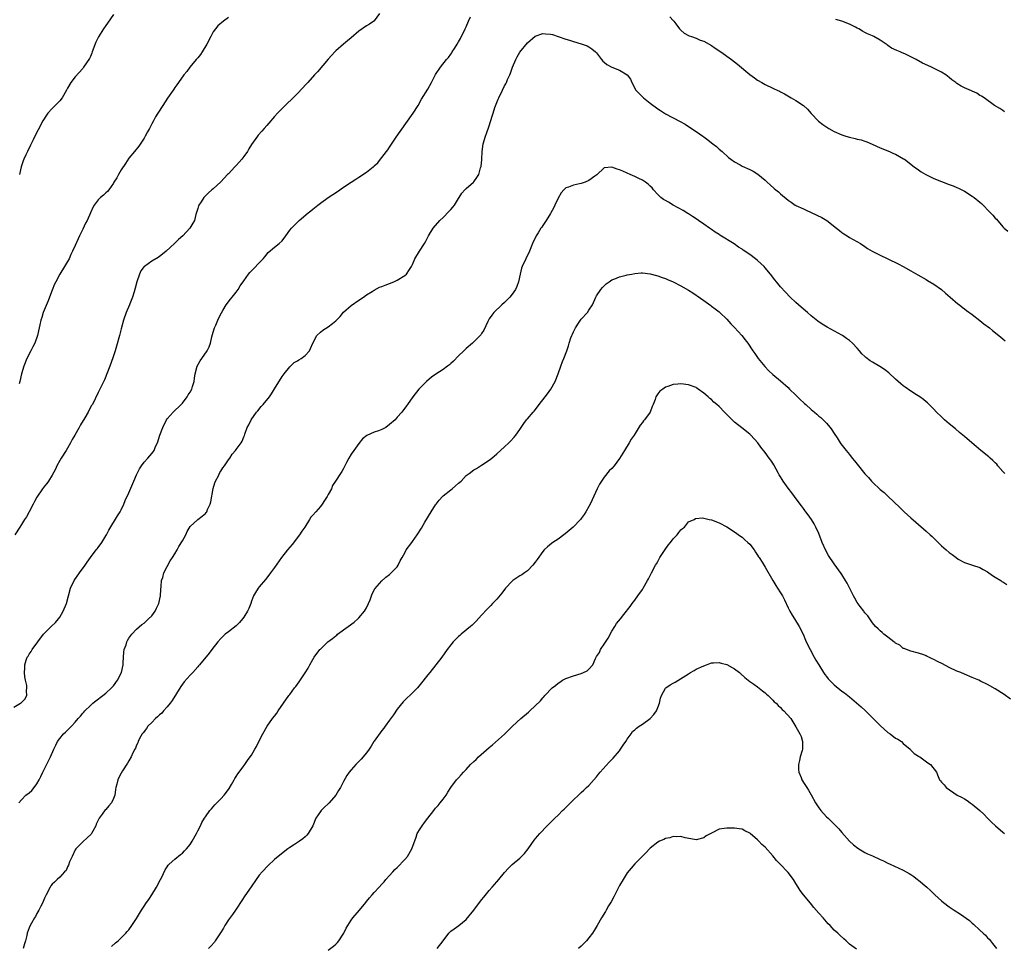
# Model space of a CAD drawing. Units: inches. Extents: x 2622000 to 2625000, y 1509000 to 1512000.
# Drawn here: x 2624193 to 2624449, y 1510054 to 1510295 of the extents above; entities that cross this region are included whole.
import ezdxf

# ---------------------------------------------------------------- set-up
doc = ezdxf.new("R2010")
doc.units = ezdxf.units.IN
doc.header["$MEASUREMENT"] = 0
doc.layers.add('LD26221509_10ft', color=53, linetype='Continuous')

msp = doc.modelspace()

# ---------------------------------------------------------------- linework, layer by layer
at = {"layer": 'LD26221509_10ft'}
for points, elevation in [([(2624191, 1510115.94), (2624192.79, 1510117), (2624192.9, 1510117.1), (2624193, 1510117.24), (2624193.92, 1510118.08), (2624194.41, 1510119), (2624194.28, 1510120.28), (2624194.4, 1510121), (2624194.4, 1510121.6), (2624194.08, 1510123), (2624193.86, 1510123.86), (2624193.81, 1510125), (2624193.88, 1510126.12), (2624193.85, 1510127), (2624194.22, 1510128.22), (2624194.49, 1510129), (2624194.71, 1510129.29), (2624195, 1510129.81), (2624195.51, 1510130.49), (2624195.76, 1510131), (2624197.23, 1510133), (2624198.79, 1510135), (2624199, 1510135.26), (2624200.72, 1510137), (2624201.9, 1510138.1), (2624202.65, 1510139), (2624203, 1510139.48), (2624203.91, 1510141), (2624204.72, 1510143), (2624205.83, 1510147), (2624206.77, 1510149), (2624208.18, 1510151), (2624209.63, 1510153), (2624210.17, 1510153.83), (2624211.02, 1510155), (2624212.53, 1510157), (2624212.71, 1510157.29), (2624213, 1510157.63), (2624213.94, 1510159), (2624215, 1510160.67), (2624215.19, 1510161), (2624215.81, 1510162.19), (2624218.05, 1510165.95), (2624218.74, 1510167), (2624219, 1510167.5), (2624219.73, 1510169), (2624220.08, 1510169.92), (2624221, 1510171.9), (2624222.3, 1510175), (2624223, 1510176.6), (2624223.18, 1510177), (2624223.78, 1510178.22), (2624224.31, 1510179), (2624225, 1510179.91), (2624226, 1510181), (2624227, 1510182.2), (2624227.35, 1510182.65), (2624227.58, 1510183), (2624228, 1510184), (2624228.45, 1510185), (2624229.09, 1510187), (2624229.85, 1510189), (2624230.86, 1510191), (2624231, 1510191.21), (2624232.57, 1510193), (2624234.68, 1510195), (2624235, 1510195.34), (2624236.21, 1510197), (2624236.5, 1510197.5), (2624237, 1510198.21), (2624237.43, 1510199), (2624237.65, 1510199.65), (2624238.07, 1510201), (2624238.16, 1510201.84), (2624238.35, 1510203), (2624238.85, 1510205), (2624239.61, 1510206.39), (2624240.06, 1510207), (2624241.48, 1510209), (2624241.97, 1510210.03), (2624242.28, 1510211), (2624242.64, 1510212.64), (2624242.79, 1510213.21), (2624243.25, 1510214.75), (2624243.34, 1510215), (2624243.66, 1510215.66), (2624244.25, 1510217), (2624244.45, 1510217.55), (2624245.14, 1510218.86), (2624245.55, 1510219.55), (2624246.37, 1510221), (2624247.52, 1510222.48), (2624247.96, 1510223), (2624249, 1510224.31), (2624249.51, 1510225), (2624250.09, 1510225.91), (2624251, 1510227.23), (2624252.26, 1510229), (2624252.59, 1510229.41), (2624256.03, 1510233), (2624256.45, 1510233.55), (2624257.37, 1510234.63), (2624259, 1510236.04), (2624260.23, 1510237), (2624261, 1510237.72), (2624261.97, 1510239), (2624263, 1510240.44), (2624263.43, 1510241), (2624264.18, 1510241.82), (2624265.47, 1510243), (2624267.79, 1510245), (2624268.49, 1510245.51), (2624269, 1510245.95), (2624270.32, 1510247), (2624271, 1510247.52), (2624273, 1510248.96), (2624274.23, 1510249.77), (2624275.41, 1510250.59), (2624277, 1510251.66), (2624279, 1510252.97), (2624280.24, 1510253.76), (2624281, 1510254.28), (2624283, 1510255.6), (2624284.7, 1510257), (2624284.89, 1510257.11), (2624285, 1510257.23), (2624285.98, 1510258.02), (2624286.62, 1510259), (2624287, 1510259.44), (2624288.21, 1510261), (2624288.58, 1510261.42), (2624289, 1510262.11), (2624289.37, 1510262.63), (2624290.73, 1510264.73), (2624291.75, 1510266.25), (2624295.15, 1510271), (2624296.44, 1510273), (2624297.37, 1510274.63), (2624299, 1510277.26), (2624299.96, 1510279), (2624301, 1510281.06), (2624302.27, 1510283), (2624303.87, 1510285), (2624304.42, 1510285.58), (2624305, 1510286.43), (2624305.25, 1510286.75), (2624305.37, 1510287), (2624305.93, 1510287.93), (2624306.61, 1510289), (2624307, 1510289.65), (2624307.48, 1510290.52), (2624308.73, 1510293), (2624308.81, 1510293.19), (2624309, 1510293.56), (2624309.58, 1510295), (2624310.16, 1510296.16)], 9440), ([(2624286.39, 1510297), (2624285, 1510295.13), (2624284.88, 1510295), (2624283.77, 1510294.23), (2624283, 1510293.79), (2624281, 1510292.42), (2624279, 1510290.68), (2624278.09, 1510289.91), (2624276.98, 1510289.02), (2624275, 1510287.31), (2624274.7, 1510287), (2624273, 1510285.11), (2624270.2, 1510281.8), (2624269.47, 1510281), (2624267.68, 1510279), (2624267.37, 1510278.63), (2624265, 1510276.13), (2624263.42, 1510274.58), (2624262.36, 1510273.64), (2624261, 1510272.26), (2624259.78, 1510271), (2624259, 1510270.13), (2624258.45, 1510269.55), (2624258.01, 1510269), (2624257, 1510267.81), (2624256.29, 1510267), (2624255.67, 1510266.33), (2624254.74, 1510265.26), (2624254.53, 1510265), (2624253, 1510262.86), (2624252.31, 1510261.69), (2624251.93, 1510261), (2624251, 1510259.7), (2624250.47, 1510259), (2624249.8, 1510258.2), (2624249, 1510257.34), (2624248.65, 1510257), (2624247, 1510255.2), (2624246.78, 1510255), (2624245, 1510253.08), (2624243, 1510251.3), (2624242.7, 1510251), (2624241.76, 1510250.24), (2624241, 1510249.45), (2624240.6, 1510249), (2624239.87, 1510247.87), (2624239.28, 1510247), (2624239.2, 1510246.8), (2624239, 1510246.09), (2624238.52, 1510244.52), (2624238.1, 1510243), (2624237.72, 1510242.28), (2624236.96, 1510241), (2624235.06, 1510239), (2624233.99, 1510238.01), (2624232.96, 1510237), (2624230.76, 1510235), (2624229.8, 1510234.2), (2624229, 1510233.61), (2624228.64, 1510233.36), (2624227, 1510232.34), (2624225.08, 1510231), (2624225.04, 1510230.96), (2624224.18, 1510229.82), (2624223.79, 1510229), (2624223.07, 1510227), (2624222.66, 1510225.34), (2624222.37, 1510224.37), (2624222, 1510223), (2624221.28, 1510221.28), (2624221.18, 1510221), (2624220.31, 1510219), (2624219.62, 1510217), (2624219, 1510214.76), (2624218.56, 1510213), (2624217.79, 1510210.21), (2624217.42, 1510209), (2624217, 1510207.71), (2624216.3, 1510205.7), (2624215.42, 1510203.42), (2624215.21, 1510202.79), (2624215, 1510202.31), (2624214.63, 1510201.37), (2624213.87, 1510199.87), (2624213.47, 1510199), (2624213, 1510198.07), (2624211.5, 1510195), (2624211.31, 1510194.69), (2624210.57, 1510193.43), (2624210.36, 1510193), (2624209.5, 1510191.5), (2624208.37, 1510189.63), (2624208.05, 1510189), (2624206.92, 1510187), (2624206.19, 1510185.81), (2624205.8, 1510185), (2624205, 1510183.62), (2624204.63, 1510183), (2624203.36, 1510181), (2624203, 1510180.36), (2624202.26, 1510179), (2624201.88, 1510178.12), (2624201, 1510176.57), (2624200.02, 1510175), (2624199.61, 1510174.39), (2624199, 1510173.69), (2624198.5, 1510173), (2624197, 1510170.8), (2624196.38, 1510169.62), (2624196.03, 1510169), (2624194.97, 1510167), (2624194.31, 1510165.69), (2624193.8, 1510165), (2624193, 1510163.63), (2624192.55, 1510163), (2624191.3, 1510161)], 9450), ([(2624247, 1510295.96), (2624245.72, 1510295), (2624244.2, 1510293.8), (2624243.59, 1510293), (2624243, 1510292.25), (2624242.37, 1510291), (2624241.32, 1510289), (2624240.1, 1510287), (2624239.7, 1510286.3), (2624239, 1510285.49), (2624238.55, 1510285), (2624236.9, 1510283), (2624236.12, 1510281.88), (2624235.35, 1510281), (2624233.93, 1510279), (2624233.56, 1510278.44), (2624233, 1510277.69), (2624232.74, 1510277.27), (2624232.54, 1510277), (2624231.1, 1510274.9), (2624229.85, 1510273), (2624228.6, 1510271), (2624227.97, 1510270.03), (2624227.44, 1510269), (2624227, 1510268.21), (2624226.36, 1510267), (2624225.87, 1510266.13), (2624225.29, 1510265), (2624225, 1510264.49), (2624223.62, 1510262.38), (2624222.51, 1510261), (2624221, 1510259.24), (2624220.12, 1510257.88), (2624219, 1510256.22), (2624218.29, 1510255), (2624217.88, 1510254.12), (2624217.13, 1510253), (2624217, 1510252.75), (2624215.78, 1510251), (2624215.44, 1510250.56), (2624215, 1510250.22), (2624214.4, 1510249.6), (2624213.59, 1510249), (2624213, 1510248.43), (2624211.98, 1510247), (2624211.6, 1510246.4), (2624211.04, 1510245), (2624210.13, 1510243), (2624209.74, 1510242.26), (2624209, 1510240.7), (2624208.1, 1510239), (2624207.75, 1510238.25), (2624207, 1510236.46), (2624206.35, 1510235), (2624205.89, 1510234.11), (2624205.41, 1510233), (2624205, 1510232.26), (2624204.25, 1510231), (2624203.02, 1510229), (2624201.95, 1510227), (2624201.65, 1510226.35), (2624201, 1510224.81), (2624200.33, 1510223), (2624199.95, 1510222.05), (2624198.65, 1510219), (2624198.28, 1510217.72), (2624198.04, 1510217), (2624197.79, 1510215.79), (2624197.65, 1510215), (2624197.22, 1510213), (2624196.51, 1510211), (2624196.01, 1510209.99), (2624195.46, 1510209), (2624194.4, 1510207), (2624193.59, 1510205), (2624193.02, 1510202.98), (2624192.58, 1510201), (2624192.4, 1510200.4)], 9460), ([(2624217, 1510296.79), (2624215.47, 1510294.53), (2624215, 1510293.92), (2624214.38, 1510293), (2624213.1, 1510290.9), (2624212.44, 1510289.56), (2624211.47, 1510287), (2624211.35, 1510286.65), (2624211, 1510285.82), (2624210.72, 1510285.28), (2624209.21, 1510283), (2624209, 1510282.71), (2624207, 1510280.53), (2624205.86, 1510279), (2624205, 1510277.52), (2624204.74, 1510277), (2624203.6, 1510275), (2624203, 1510274.25), (2624201.82, 1510273), (2624201, 1510272.19), (2624199.91, 1510271), (2624199.51, 1510270.49), (2624198.61, 1510269), (2624197.36, 1510266.64), (2624196.65, 1510265.35), (2624196.05, 1510264.05), (2624195.54, 1510263), (2624195.38, 1510262.62), (2624194.56, 1510261), (2624194.13, 1510260.13), (2624193.61, 1510259), (2624193.46, 1510258.54), (2624192.93, 1510257), (2624192.47, 1510255)], 9470), ([(2624362.14, 1510296.14), (2624363, 1510295.18), (2624363.07, 1510295.07), (2624363.15, 1510295), (2624363.68, 1510294.32), (2624364.66, 1510293), (2624365, 1510292.65), (2624365.87, 1510291.87), (2624367, 1510291.31), (2624367.18, 1510291.18), (2624367.78, 1510291), (2624369, 1510290.59), (2624370.07, 1510290.07), (2624371, 1510289.76), (2624373, 1510288.66), (2624373.98, 1510287.98), (2624375.47, 1510287), (2624378.22, 1510285), (2624379.79, 1510283.79), (2624383, 1510281.12), (2624384.21, 1510280.21), (2624385, 1510279.66), (2624386.11, 1510279), (2624387, 1510278.5), (2624389, 1510277.52), (2624389.37, 1510277.37), (2624390.09, 1510277), (2624390.72, 1510276.72), (2624391, 1510276.55), (2624392.02, 1510276.02), (2624393.78, 1510275), (2624395, 1510274.35), (2624396.98, 1510272.98), (2624398.04, 1510272.04), (2624399, 1510270.9), (2624400.94, 1510268.94), (2624402.07, 1510268.07), (2624403.61, 1510267), (2624405, 1510266.23), (2624407, 1510265.33), (2624408.01, 1510265), (2624409, 1510264.71), (2624410.43, 1510264.43), (2624411, 1510264.24), (2624412.02, 1510264.02), (2624413, 1510263.66), (2624413.5, 1510263.5), (2624414.91, 1510262.91), (2624417, 1510262), (2624419.41, 1510261), (2624420.49, 1510260.49), (2624421, 1510260.28), (2624423.12, 1510259.12), (2624423.31, 1510259), (2624425.9, 1510257), (2624427, 1510256.18), (2624427.71, 1510255.71), (2624428.87, 1510255), (2624431, 1510253.99), (2624433, 1510253.14), (2624435, 1510252.42), (2624436.01, 1510252.01), (2624437, 1510251.65), (2624437.42, 1510251.42), (2624438.28, 1510251), (2624439, 1510250.62), (2624441, 1510249.34), (2624441.47, 1510249), (2624443, 1510247.75), (2624443.4, 1510247.4), (2624445.81, 1510245), (2624446.37, 1510244.37), (2624447, 1510243.63), (2624447.31, 1510243.31), (2624449, 1510241.33), (2624449.35, 1510241), (2624450.25, 1510240.25)], 9440), ([(2624449.39, 1510271.39), (2624449, 1510271.69), (2624448.2, 1510272.2), (2624446.85, 1510273), (2624444.12, 1510275), (2624443.43, 1510275.43), (2624443, 1510275.66), (2624442.19, 1510276.19), (2624441, 1510276.71), (2624440.81, 1510276.81), (2624439, 1510277.6), (2624438.08, 1510278.08), (2624437, 1510278.79), (2624436.73, 1510279), (2624435.71, 1510279.71), (2624435, 1510280.3), (2624434.08, 1510281), (2624433, 1510281.67), (2624430.37, 1510283), (2624429.43, 1510283.43), (2624428.07, 1510284.07), (2624427, 1510284.69), (2624426.78, 1510284.78), (2624426.41, 1510285), (2624425, 1510285.75), (2624423.63, 1510286.37), (2624423, 1510286.64), (2624422.73, 1510286.73), (2624422.17, 1510287), (2624421.33, 1510287.33), (2624419.98, 1510287.98), (2624419, 1510288.7), (2624418.81, 1510288.81), (2624418.57, 1510289), (2624417, 1510290.04), (2624415.32, 1510291), (2624415, 1510291.16), (2624413.69, 1510291.69), (2624413, 1510292.1), (2624412.38, 1510292.38), (2624411.39, 1510293), (2624411, 1510293.22), (2624410.52, 1510293.48), (2624409, 1510294.24), (2624407, 1510294.98), (2624405.43, 1510295.43)], 9450), ([(2624192.32, 1510091), (2624193, 1510091.78), (2624194.18, 1510093), (2624195, 1510093.61), (2624195.73, 1510094.27), (2624196.31, 1510095), (2624197, 1510095.94), (2624197.61, 1510097), (2624198.08, 1510097.92), (2624198.59, 1510099), (2624200.06, 1510101.94), (2624200.55, 1510103), (2624201.42, 1510105), (2624201.97, 1510106.03), (2624202.44, 1510107), (2624203, 1510107.79), (2624203.98, 1510109), (2624204.52, 1510109.48), (2624205, 1510109.99), (2624206.01, 1510111), (2624207, 1510112.08), (2624207.81, 1510113), (2624208.38, 1510113.62), (2624209, 1510114.41), (2624209.3, 1510114.7), (2624209.55, 1510115), (2624211, 1510116.42), (2624211.65, 1510117), (2624212.39, 1510117.61), (2624214.23, 1510119), (2624215, 1510119.63), (2624216.51, 1510121), (2624217, 1510121.59), (2624218.01, 1510123), (2624219.06, 1510125), (2624219.51, 1510127), (2624219.54, 1510127.54), (2624219.58, 1510129), (2624219.69, 1510130.31), (2624219.82, 1510131), (2624220.29, 1510132.29), (2624220.49, 1510133), (2624220.63, 1510133.37), (2624221, 1510134.02), (2624221.75, 1510135), (2624223, 1510136.34), (2624224.44, 1510137.56), (2624225, 1510137.9), (2624225.55, 1510138.45), (2624226.18, 1510139), (2624227, 1510139.8), (2624227.84, 1510141), (2624228.21, 1510141.79), (2624228.81, 1510143), (2624229.25, 1510145), (2624229.32, 1510146.68), (2624229.45, 1510147.45), (2624229.55, 1510149), (2624229.84, 1510149.84), (2624230.14, 1510151), (2624231, 1510152.73), (2624231.83, 1510154.17), (2624232.44, 1510155), (2624233, 1510156), (2624233.59, 1510157), (2624234.08, 1510157.92), (2624235, 1510159.4), (2624235.88, 1510161), (2624236.21, 1510161.79), (2624237, 1510163.14), (2624239.03, 1510165), (2624240.13, 1510165.87), (2624241, 1510166.49), (2624241.21, 1510166.79), (2624241.33, 1510167), (2624241.54, 1510167.54), (2624242.22, 1510169), (2624242.4, 1510169.6), (2624242.99, 1510173.01), (2624243.45, 1510174.55), (2624243.65, 1510175), (2624244.38, 1510176.38), (2624244.78, 1510177.22), (2624245, 1510177.56), (2624245.52, 1510178.48), (2624245.93, 1510179), (2624247, 1510180.57), (2624247.35, 1510181), (2624247.99, 1510182.01), (2624248.85, 1510183), (2624249, 1510183.25), (2624250.32, 1510185), (2624250.58, 1510185.42), (2624251, 1510186.52), (2624251.15, 1510186.85), (2624251.25, 1510187.25), (2624251.89, 1510189), (2624252.29, 1510189.71), (2624252.89, 1510191), (2624254.35, 1510193), (2624254.64, 1510193.36), (2624255.57, 1510194.43), (2624256.08, 1510195), (2624257.67, 1510197), (2624258.2, 1510197.8), (2624259, 1510199.1), (2624261, 1510202.27), (2624261.52, 1510203), (2624263, 1510204.82), (2624264.1, 1510205.9), (2624265, 1510206.39), (2624265.35, 1510206.65), (2624265.96, 1510207), (2624267, 1510207.77), (2624268.1, 1510209), (2624268.4, 1510209.6), (2624269.02, 1510211), (2624270.06, 1510213), (2624271, 1510213.88), (2624271.64, 1510214.36), (2624273, 1510215.24), (2624274.12, 1510216.12), (2624275, 1510216.77), (2624276.1, 1510217.9), (2624277, 1510219.07), (2624279, 1510220.82), (2624281, 1510222.18), (2624282.25, 1510223), (2624283, 1510223.57), (2624284.44, 1510224.44), (2624285, 1510224.81), (2624286.4, 1510225.6), (2624287, 1510225.81), (2624287.84, 1510226.16), (2624290.17, 1510227), (2624291, 1510227.41), (2624293, 1510228.65), (2624293.48, 1510229), (2624294.2, 1510230.2), (2624294.73, 1510231), (2624295, 1510231.54), (2624295.58, 1510233), (2624296.81, 1510235), (2624298.12, 1510237), (2624298.44, 1510237.56), (2624299.19, 1510239), (2624300.38, 1510241), (2624302.13, 1510243), (2624303, 1510243.82), (2624304.6, 1510245.4), (2624305, 1510245.87), (2624305.54, 1510246.46), (2624305.92, 1510247), (2624307, 1510248.71), (2624307.2, 1510249), (2624307.86, 1510250.14), (2624308.69, 1510251), (2624309, 1510251.35), (2624310.88, 1510253), (2624311, 1510253.12), (2624311.81, 1510254.19), (2624312.29, 1510255), (2624312.78, 1510256.78), (2624312.9, 1510257.1), (2624313.05, 1510258.95), (2624313.16, 1510261), (2624313.45, 1510263), (2624314.02, 1510265), (2624314.3, 1510265.7), (2624315, 1510267.74), (2624315.79, 1510270.21), (2624316.02, 1510271), (2624316.51, 1510272.51), (2624317, 1510273.81), (2624317.37, 1510274.63), (2624317.52, 1510275), (2624318.47, 1510277), (2624319, 1510278.17), (2624319.32, 1510278.68), (2624319.48, 1510279), (2624319.81, 1510279.81), (2624320.37, 1510281), (2624320.56, 1510281.44), (2624321.09, 1510283), (2624321.94, 1510285), (2624322.3, 1510285.7), (2624323, 1510286.91), (2624325, 1510289.35), (2624327, 1510291.11), (2624329, 1510291.82), (2624329.73, 1510291.73), (2624331, 1510291.66), (2624331.51, 1510291.51), (2624333.03, 1510291.03), (2624335, 1510290.32), (2624335.95, 1510290.05), (2624337, 1510289.72), (2624339, 1510289.14), (2624340.55, 1510288.55), (2624341, 1510288.32), (2624341.81, 1510287.81), (2624342.73, 1510287), (2624343, 1510286.72), (2624344.31, 1510285), (2624344.62, 1510284.62), (2624345, 1510284.32), (2624345.7, 1510283.7), (2624346.98, 1510283), (2624349, 1510282.26), (2624351, 1510281.01), (2624351.85, 1510279.85), (2624352.18, 1510279), (2624353.27, 1510277), (2624354.12, 1510276.12), (2624355.26, 1510275), (2624357, 1510273.62), (2624359, 1510272.11), (2624359.71, 1510271.71), (2624361, 1510270.87), (2624364.85, 1510268.85), (2624366.1, 1510268.1), (2624367, 1510267.52), (2624369, 1510266.21), (2624370.75, 1510265), (2624371, 1510264.81), (2624372.06, 1510264.06), (2624373, 1510263.27), (2624373.37, 1510263), (2624374.29, 1510262.29), (2624375, 1510261.65), (2624375.76, 1510261), (2624377.46, 1510259.46), (2624378.07, 1510259), (2624379, 1510258.33), (2624380.49, 1510257.51), (2624381, 1510257.21), (2624383, 1510256.27), (2624383.83, 1510255.83), (2624385.09, 1510255.09), (2624387, 1510253.49), (2624387.53, 1510253), (2624388.28, 1510252.28), (2624389.36, 1510251.36), (2624389.82, 1510251), (2624390.45, 1510250.45), (2624391, 1510250), (2624393, 1510248.29), (2624393.77, 1510247.77), (2624394.85, 1510247), (2624395, 1510246.91), (2624397, 1510246.03), (2624397.69, 1510245.69), (2624399, 1510245.09), (2624401.78, 1510243.78), (2624403.11, 1510243), (2624405.63, 1510241), (2624406.37, 1510240.37), (2624407, 1510239.89), (2624407.53, 1510239.53), (2624408.4, 1510239), (2624409, 1510238.6), (2624411.86, 1510237), (2624413, 1510236.24), (2624413.71, 1510235.71), (2624414.87, 1510235), (2624417, 1510233.92), (2624418.99, 1510233.01), (2624421.68, 1510231.68), (2624422.98, 1510231), (2624425, 1510229.89), (2624426.81, 1510228.81), (2624429, 1510227.58), (2624429.38, 1510227.38), (2624431, 1510226.41), (2624432.95, 1510224.95), (2624434.02, 1510224.02), (2624435.23, 1510223), (2624437.26, 1510221.26), (2624437.65, 1510221), (2624438.38, 1510220.38), (2624439, 1510219.97), (2624439.52, 1510219.52), (2624441, 1510218.48), (2624443, 1510216.93), (2624444.06, 1510216.06), (2624445.47, 1510215), (2624446.29, 1510214.29), (2624447.97, 1510213), (2624448.51, 1510212.51), (2624449, 1510212.15), (2624449.62, 1510211.62)], 9430), ([(2624449.5, 1510177), (2624449, 1510177.51), (2624447.68, 1510179), (2624447.39, 1510179.39), (2624447, 1510179.75), (2624446.39, 1510180.39), (2624445.66, 1510181), (2624445.32, 1510181.32), (2624443.21, 1510183), (2624442, 1510184), (2624440.89, 1510185), (2624439, 1510186.61), (2624438.56, 1510187), (2624437.69, 1510187.69), (2624436.61, 1510188.61), (2624435, 1510189.92), (2624433.74, 1510191), (2624433, 1510191.74), (2624431.7, 1510193), (2624431, 1510193.76), (2624429.37, 1510195.37), (2624429, 1510195.67), (2624428.31, 1510196.31), (2624427.33, 1510197), (2624426.46, 1510197.54), (2624425, 1510198.48), (2624423.51, 1510199.51), (2624423, 1510199.84), (2624422.36, 1510200.36), (2624421, 1510201.55), (2624419.23, 1510203.23), (2624418.11, 1510204.11), (2624416.88, 1510204.88), (2624415, 1510205.99), (2624414.34, 1510206.34), (2624413.23, 1510207.23), (2624413, 1510207.49), (2624412.2, 1510208.2), (2624411.61, 1510209), (2624411, 1510209.69), (2624409.76, 1510211), (2624409, 1510211.64), (2624408.22, 1510212.22), (2624407.13, 1510213), (2624407, 1510213.08), (2624403.14, 1510215.14), (2624401.9, 1510215.9), (2624400.73, 1510216.73), (2624399, 1510218.14), (2624398.03, 1510219), (2624397, 1510219.85), (2624395.68, 1510221), (2624395, 1510221.61), (2624393.54, 1510223), (2624392.29, 1510224.29), (2624391, 1510225.69), (2624389.95, 1510227), (2624389.52, 1510227.52), (2624388.39, 1510229), (2624387, 1510230.67), (2624386.7, 1510231), (2624385, 1510232.59), (2624384.48, 1510233), (2624383, 1510234.12), (2624381.28, 1510235.28), (2624381, 1510235.5), (2624380.06, 1510236.06), (2624378.88, 1510236.88), (2624375.19, 1510239.19), (2624375, 1510239.34), (2624373.98, 1510239.98), (2624373, 1510240.67), (2624372.5, 1510241), (2624371, 1510242.03), (2624369.64, 1510243), (2624369, 1510243.39), (2624368.06, 1510244.06), (2624367, 1510244.73), (2624366.84, 1510244.84), (2624365.62, 1510245.62), (2624363, 1510247.03), (2624361.75, 1510247.75), (2624361, 1510248.2), (2624360.51, 1510248.51), (2624359.81, 1510249), (2624359, 1510249.77), (2624357.86, 1510251), (2624357.48, 1510251.48), (2624357, 1510251.93), (2624356.49, 1510252.49), (2624355.76, 1510253), (2624355, 1510253.5), (2624354.05, 1510253.95), (2624353, 1510254.49), (2624351.8, 1510255), (2624351, 1510255.36), (2624349.84, 1510255.84), (2624349, 1510256.25), (2624348.42, 1510256.42), (2624347, 1510256.96), (2624345, 1510256.73), (2624343.09, 1510254.91), (2624342.55, 1510254.55), (2624341, 1510253.41), (2624340.03, 1510253), (2624339, 1510252.65), (2624338.54, 1510252.54), (2624337, 1510252.26), (2624335.68, 1510251.68), (2624335, 1510251.49), (2624334.51, 1510251), (2624333.79, 1510250.21), (2624333, 1510248.82), (2624332.09, 1510247), (2624331.79, 1510246.21), (2624331.07, 1510245), (2624331, 1510244.85), (2624329.85, 1510243), (2624329.53, 1510242.47), (2624329, 1510241.65), (2624328.71, 1510241.29), (2624328.51, 1510241), (2624327.74, 1510239.74), (2624327.26, 1510239), (2624327.17, 1510238.83), (2624326.33, 1510237), (2624325.5, 1510235), (2624323.63, 1510231), (2624323.46, 1510230.54), (2624323.08, 1510229), (2624322.65, 1510227), (2624322.19, 1510225.81), (2624321.86, 1510225), (2624321, 1510223.77), (2624320.36, 1510223), (2624319.68, 1510222.32), (2624319, 1510221.59), (2624318.3, 1510221), (2624316.21, 1510219), (2624315.68, 1510218.32), (2624315, 1510217.3), (2624314.82, 1510217), (2624314.62, 1510216.62), (2624313.6, 1510214.4), (2624313, 1510213.47), (2624312.83, 1510213.17), (2624311, 1510211.3), (2624310.69, 1510211), (2624309, 1510209.59), (2624308.4, 1510209), (2624307, 1510207.71), (2624305.68, 1510206.32), (2624305, 1510205.71), (2624304.64, 1510205.36), (2624304.15, 1510205), (2624303, 1510204.13), (2624301.09, 1510202.91), (2624299.92, 1510202.08), (2624298.65, 1510201), (2624296.69, 1510199), (2624295.1, 1510197), (2624293.67, 1510195), (2624293.41, 1510194.59), (2624292.21, 1510193), (2624291, 1510191.65), (2624290.49, 1510191), (2624289, 1510189.73), (2624288.02, 1510189), (2624287, 1510188.44), (2624286.09, 1510188.09), (2624285, 1510187.74), (2624283.08, 1510186.92), (2624281.99, 1510186.01), (2624281, 1510184.83), (2624279.67, 1510183), (2624279, 1510182.02), (2624278.39, 1510181), (2624277.8, 1510179.8), (2624277, 1510178.26), (2624276.53, 1510177.47), (2624276.21, 1510177), (2624274.88, 1510175), (2624274.16, 1510173.84), (2624273.84, 1510173), (2624273, 1510171.46), (2624272.77, 1510171), (2624272.06, 1510169.94), (2624271.46, 1510169), (2624271, 1510168.39), (2624269.78, 1510167), (2624269, 1510166.08), (2624268.45, 1510165.55), (2624268.14, 1510165), (2624266.9, 1510163), (2624266.12, 1510161.88), (2624265.53, 1510161), (2624263.58, 1510158.42), (2624262.43, 1510157), (2624260.87, 1510155), (2624259, 1510152.42), (2624257.94, 1510151), (2624257.56, 1510150.44), (2624256.66, 1510149.34), (2624255, 1510147.36), (2624254.71, 1510147), (2624254.07, 1510145.93), (2624253.56, 1510145), (2624253, 1510143.61), (2624252.81, 1510143), (2624252.27, 1510141.73), (2624251.98, 1510141), (2624251, 1510139.49), (2624250.66, 1510139), (2624249.88, 1510138.12), (2624249, 1510137.19), (2624247, 1510135.64), (2624246.12, 1510135), (2624245, 1510133.91), (2624244.2, 1510133), (2624242.65, 1510131), (2624241.92, 1510130.08), (2624239.41, 1510127), (2624239.21, 1510126.78), (2624239, 1510126.48), (2624237.67, 1510125), (2624237, 1510124.29), (2624235.44, 1510122.56), (2624235, 1510122), (2624234.59, 1510121.41), (2624232.32, 1510117.68), (2624231.81, 1510117), (2624231, 1510116.05), (2624230.05, 1510115), (2624229.58, 1510114.42), (2624229, 1510113.96), (2624228.51, 1510113.49), (2624227.98, 1510113), (2624227, 1510112), (2624225.99, 1510111), (2624225.6, 1510110.4), (2624224.72, 1510109.28), (2624224.48, 1510109), (2624223.83, 1510107.83), (2624223.41, 1510107), (2624223.32, 1510106.68), (2624223, 1510106.04), (2624222.71, 1510105.29), (2624222.54, 1510105), (2624222.05, 1510104.05), (2624221.59, 1510103), (2624221, 1510102), (2624220.65, 1510101.35), (2624219.35, 1510099.35), (2624219, 1510098.78), (2624218.41, 1510097.59), (2624218.15, 1510097), (2624217.91, 1510095.91), (2624217.65, 1510095), (2624217.52, 1510094.48), (2624217.36, 1510093), (2624217, 1510092.1), (2624216.5, 1510091), (2624215.77, 1510090.23), (2624215, 1510089.29), (2624214.84, 1510089.16), (2624214.07, 1510088.07), (2624213.24, 1510087), (2624212.52, 1510085.48), (2624212.38, 1510085), (2624211.61, 1510083.61), (2624211.29, 1510083), (2624211.18, 1510082.82), (2624210.16, 1510081.84), (2624209, 1510080.86), (2624207.17, 1510079), (2624207, 1510078.72), (2624206.23, 1510077), (2624205.57, 1510075.57), (2624205.27, 1510074.73), (2624205, 1510074.32), (2624204.62, 1510073.38), (2624204.23, 1510073), (2624203, 1510071.59), (2624202.29, 1510071), (2624201.66, 1510070.34), (2624201, 1510069.75), (2624200.68, 1510069.32), (2624200.47, 1510069), (2624199.42, 1510067), (2624199.3, 1510066.69), (2624199, 1510066.16), (2624198.7, 1510065.3), (2624198.56, 1510065), (2624198.03, 1510064.03), (2624197.56, 1510063), (2624197, 1510062.11), (2624196.63, 1510061.37), (2624196.37, 1510061), (2624195.58, 1510059.58), (2624195.28, 1510059), (2624195, 1510058.37), (2624194.53, 1510057), (2624194.39, 1510056.39), (2624194.02, 1510055), (2624193.77, 1510054.23), (2624193.42, 1510053)], 9420), ([(2624216.47, 1510053.53), (2624217.51, 1510054.49), (2624218.2, 1510055), (2624219, 1510055.75), (2624220.26, 1510057), (2624220.59, 1510057.41), (2624221, 1510057.83), (2624221.82, 1510059), (2624223, 1510060.8), (2624223.83, 1510062.17), (2624224.3, 1510063), (2624225, 1510064.01), (2624225.61, 1510065), (2624226.2, 1510065.8), (2624227, 1510067), (2624228.26, 1510069), (2624229.3, 1510071), (2624229.59, 1510071.59), (2624230.45, 1510073.55), (2624231, 1510074.31), (2624231.29, 1510074.71), (2624231.57, 1510075), (2624233, 1510076.27), (2624234.49, 1510077.51), (2624235, 1510077.91), (2624235.55, 1510078.45), (2624236.08, 1510079), (2624237, 1510080.1), (2624237.56, 1510081), (2624238.64, 1510083), (2624239, 1510083.74), (2624239.68, 1510085), (2624240.09, 1510085.91), (2624240.78, 1510087), (2624241, 1510087.39), (2624242.18, 1510089), (2624242.54, 1510089.46), (2624243, 1510089.99), (2624243.48, 1510090.52), (2624243.95, 1510091), (2624245, 1510092.03), (2624245.87, 1510093), (2624247, 1510094.46), (2624247.22, 1510094.78), (2624247.79, 1510095.79), (2624248.47, 1510097), (2624248.64, 1510097.36), (2624249, 1510097.9), (2624249.42, 1510098.58), (2624249.75, 1510099), (2624251, 1510100.71), (2624251.24, 1510101), (2624251.98, 1510102.02), (2624252.69, 1510103), (2624253, 1510103.48), (2624253.91, 1510105), (2624254.28, 1510105.72), (2624255, 1510107.15), (2624255.99, 1510109), (2624257.12, 1510111), (2624258.52, 1510113), (2624259, 1510113.66), (2624259.58, 1510114.42), (2624259.99, 1510115), (2624261.31, 1510117), (2624262.77, 1510119), (2624263, 1510119.29), (2624264.25, 1510121), (2624264.59, 1510121.41), (2624265.42, 1510122.58), (2624267, 1510124.94), (2624267.82, 1510126.18), (2624268.21, 1510127), (2624269, 1510128.42), (2624269.36, 1510129), (2624270.86, 1510131), (2624271, 1510131.15), (2624272.96, 1510133), (2624274.14, 1510133.86), (2624275, 1510134.6), (2624275.23, 1510134.77), (2624275.48, 1510135), (2624278.25, 1510137), (2624279.8, 1510138.2), (2624280.72, 1510139), (2624281, 1510139.28), (2624282.48, 1510141), (2624283, 1510141.93), (2624283.56, 1510143), (2624283.96, 1510143.96), (2624284.31, 1510145), (2624284.45, 1510145.55), (2624285.14, 1510146.86), (2624287, 1510148.94), (2624288.05, 1510149.95), (2624289, 1510150.61), (2624289.45, 1510151), (2624291, 1510152.61), (2624291.3, 1510153), (2624291.81, 1510154.19), (2624292.33, 1510155), (2624293, 1510156.24), (2624293.37, 1510157), (2624294.79, 1510159), (2624295, 1510159.25), (2624296.21, 1510161), (2624296.54, 1510161.46), (2624297, 1510162.19), (2624297.33, 1510162.67), (2624298.26, 1510164.26), (2624299.9, 1510167), (2624301, 1510168.75), (2624301.16, 1510169), (2624301.97, 1510170.03), (2624302.86, 1510171), (2624303, 1510171.12), (2624305, 1510172.72), (2624305.38, 1510173), (2624306.26, 1510173.74), (2624307, 1510174.44), (2624307.32, 1510174.68), (2624307.67, 1510175), (2624309, 1510176.4), (2624309.74, 1510177), (2624311, 1510177.94), (2624311.7, 1510178.3), (2624312.76, 1510179), (2624313, 1510179.14), (2624315, 1510180.42), (2624315.68, 1510181), (2624317, 1510182.09), (2624319, 1510183.94), (2624320.11, 1510185), (2624320.56, 1510185.44), (2624321.53, 1510186.47), (2624321.98, 1510187), (2624323, 1510188.47), (2624323.33, 1510189), (2624324.02, 1510189.98), (2624324.71, 1510191), (2624325, 1510191.27), (2624326.49, 1510193), (2624326.74, 1510193.26), (2624327.65, 1510194.35), (2624328.08, 1510195), (2624329.59, 1510197), (2624330.22, 1510197.78), (2624331.06, 1510198.94), (2624332.22, 1510201), (2624333.01, 1510203.01), (2624333.68, 1510205), (2624334.17, 1510206.17), (2624334.47, 1510207), (2624335.25, 1510209), (2624335.69, 1510210.31), (2624335.85, 1510211), (2624336.33, 1510212.33), (2624336.58, 1510213), (2624336.71, 1510213.29), (2624337, 1510213.96), (2624337.34, 1510214.66), (2624337.52, 1510215), (2624338.48, 1510216.48), (2624338.8, 1510217), (2624339, 1510217.24), (2624340.61, 1510219), (2624341, 1510219.56), (2624341.92, 1510221), (2624342.83, 1510223), (2624343, 1510223.33), (2624344.11, 1510225), (2624344.52, 1510225.48), (2624345.54, 1510226.46), (2624346.29, 1510227), (2624347, 1510227.49), (2624347.79, 1510227.79), (2624349, 1510228.33), (2624350.71, 1510228.71), (2624351, 1510228.79), (2624352.22, 1510229), (2624353, 1510229.15), (2624354.67, 1510229.33), (2624355, 1510229.36), (2624357, 1510229.12), (2624358.61, 1510228.61), (2624359, 1510228.53), (2624360.09, 1510228.09), (2624361, 1510227.82), (2624361.56, 1510227.56), (2624363, 1510227.02), (2624365, 1510225.98), (2624367, 1510224.85), (2624368.09, 1510224.09), (2624369, 1510223.53), (2624369.3, 1510223.3), (2624371, 1510222.1), (2624372.78, 1510220.78), (2624373, 1510220.65), (2624373.92, 1510219.92), (2624375, 1510219.14), (2624375.16, 1510219), (2624377, 1510217.25), (2624378.06, 1510216.06), (2624379, 1510215.09), (2624380.92, 1510213), (2624381.81, 1510211.81), (2624382.46, 1510211), (2624383.79, 1510209), (2624384.26, 1510208.26), (2624385.2, 1510207), (2624386.88, 1510204.88), (2624387.84, 1510203.84), (2624389, 1510202.77), (2624391, 1510201.14), (2624393, 1510199.39), (2624393.37, 1510199), (2624395, 1510197.43), (2624396.19, 1510196.19), (2624397, 1510195.53), (2624397.27, 1510195.27), (2624397.58, 1510195), (2624399, 1510193.67), (2624399.84, 1510193), (2624400.44, 1510192.44), (2624401, 1510191.94), (2624401.54, 1510191.54), (2624402.15, 1510191), (2624403, 1510190.11), (2624403.95, 1510189), (2624404.38, 1510188.38), (2624405, 1510187.39), (2624405.76, 1510186.24), (2624406.54, 1510185), (2624406.74, 1510184.74), (2624408.11, 1510183), (2624409, 1510181.96), (2624409.73, 1510181), (2624410.31, 1510180.31), (2624411, 1510179.4), (2624413, 1510176.85), (2624413.91, 1510175.91), (2624414.72, 1510175), (2624415, 1510174.7), (2624417, 1510172.83), (2624418, 1510172), (2624419, 1510171.03), (2624422.11, 1510168.11), (2624423.22, 1510167), (2624425, 1510165.41), (2624426.3, 1510164.3), (2624429, 1510161.93), (2624430.03, 1510161), (2624430.53, 1510160.53), (2624431, 1510160.06), (2624432.1, 1510159), (2624433, 1510158.07), (2624434.21, 1510157), (2624435, 1510156.36), (2624435.79, 1510155.79), (2624436.79, 1510155), (2624437.36, 1510154.64), (2624439, 1510153.71), (2624441.12, 1510153), (2624443, 1510152.42), (2624443.88, 1510151.88), (2624445, 1510151.34), (2624446.31, 1510150.31), (2624447, 1510149.94), (2624448.47, 1510149), (2624448.77, 1510148.77), (2624449, 1510148.66), (2624450.02, 1510148.02)], 9410), ([(2624451, 1510118.05), (2624449.32, 1510119.32), (2624447, 1510120.8), (2624445, 1510121.89), (2624443.2, 1510122.8), (2624442.77, 1510123), (2624441, 1510123.76), (2624439, 1510124.57), (2624438.02, 1510125), (2624437, 1510125.4), (2624435, 1510126.37), (2624433.28, 1510127.28), (2624431.92, 1510127.92), (2624431, 1510128.41), (2624430.57, 1510128.57), (2624429.7, 1510129), (2624429.22, 1510129.22), (2624429, 1510129.36), (2624428.37, 1510129.63), (2624427, 1510130.11), (2624425, 1510130.57), (2624423.84, 1510131), (2624423.26, 1510131.26), (2624423, 1510131.32), (2624422.13, 1510132.13), (2624421, 1510132.66), (2624420.83, 1510132.83), (2624420.59, 1510133), (2624419, 1510134.23), (2624417.95, 1510135), (2624417.5, 1510135.5), (2624417, 1510135.86), (2624416.44, 1510136.44), (2624415.76, 1510137), (2624415, 1510138), (2624414.28, 1510139), (2624413.78, 1510139.78), (2624413, 1510140.57), (2624412.83, 1510140.83), (2624412.69, 1510141), (2624411.76, 1510142.24), (2624411, 1510143.29), (2624410.4, 1510144.4), (2624410.06, 1510145), (2624408.35, 1510148.35), (2624407.98, 1510149), (2624407, 1510150.63), (2624406.86, 1510150.86), (2624405, 1510153.42), (2624403.54, 1510155.54), (2624402.85, 1510156.85), (2624401.89, 1510159), (2624401, 1510161.28), (2624400.25, 1510163), (2624399.8, 1510163.8), (2624399.08, 1510165), (2624398.19, 1510166.19), (2624397.62, 1510167), (2624397.34, 1510167.34), (2624397, 1510167.81), (2624396.49, 1510168.49), (2624396.13, 1510169), (2624394.68, 1510171), (2624393.93, 1510171.93), (2624393, 1510173.15), (2624391.65, 1510175), (2624391.39, 1510175.39), (2624391, 1510176.1), (2624390.65, 1510176.65), (2624390.48, 1510177), (2624389.26, 1510179.26), (2624389, 1510179.69), (2624388.47, 1510180.47), (2624388.06, 1510181), (2624387, 1510182.47), (2624385.85, 1510183.85), (2624385.05, 1510185), (2624383.23, 1510187), (2624383, 1510187.22), (2624380.87, 1510188.87), (2624379, 1510190.35), (2624377.66, 1510191.66), (2624377, 1510192.36), (2624376.68, 1510192.68), (2624376.39, 1510193), (2624375, 1510194.42), (2624374.36, 1510195), (2624373.62, 1510195.62), (2624373, 1510196.28), (2624372.56, 1510196.56), (2624372.11, 1510197), (2624371, 1510197.94), (2624369.54, 1510199), (2624369.21, 1510199.21), (2624369, 1510199.38), (2624367, 1510200.15), (2624365, 1510200.36), (2624364.24, 1510200.24), (2624363, 1510200.16), (2624361.64, 1510199.64), (2624361, 1510199.46), (2624360.26, 1510199), (2624359.52, 1510198.48), (2624359, 1510197.79), (2624358.48, 1510197), (2624358.28, 1510196.28), (2624357.79, 1510195), (2624357.55, 1510194.45), (2624357, 1510193), (2624355.54, 1510191), (2624355.29, 1510190.71), (2624355, 1510190.28), (2624354.41, 1510189.59), (2624352.82, 1510187), (2624352.06, 1510185.94), (2624351.54, 1510185), (2624350.28, 1510183), (2624349, 1510180.92), (2624347.61, 1510179), (2624347, 1510178.3), (2624346.34, 1510177.66), (2624345, 1510175.99), (2624344.27, 1510175), (2624343.79, 1510174.21), (2624343.21, 1510173), (2624341.9, 1510170.1), (2624341.36, 1510169), (2624341, 1510168.32), (2624340.22, 1510167), (2624339.74, 1510166.26), (2624339, 1510165.2), (2624338.84, 1510165), (2624336.92, 1510163), (2624334.8, 1510161.2), (2624334.51, 1510161), (2624333, 1510159.82), (2624331.65, 1510159), (2624331.27, 1510158.73), (2624330.18, 1510157.82), (2624329.32, 1510157), (2624329, 1510156.62), (2624327.48, 1510154.52), (2624327, 1510153.8), (2624326.41, 1510153), (2624325, 1510151.59), (2624324.25, 1510151), (2624323.49, 1510150.51), (2624323, 1510150.22), (2624321.21, 1510149), (2624321, 1510148.83), (2624319.28, 1510147), (2624318.29, 1510145.71), (2624317, 1510144.14), (2624315.87, 1510143), (2624315.45, 1510142.55), (2624314.44, 1510141.56), (2624313, 1510140.01), (2624311.6, 1510138.4), (2624311, 1510137.84), (2624310.59, 1510137.41), (2624310.13, 1510137), (2624307.67, 1510135), (2624307.33, 1510134.67), (2624307, 1510134.4), (2624306.3, 1510133.7), (2624305.62, 1510133), (2624305, 1510132.24), (2624304.06, 1510131), (2624302.62, 1510129), (2624301.1, 1510127), (2624299.49, 1510125), (2624299, 1510124.42), (2624297, 1510121.87), (2624296.28, 1510121), (2624295, 1510119.7), (2624293, 1510117.81), (2624292.6, 1510117.4), (2624291, 1510115.42), (2624290.01, 1510113.99), (2624289, 1510112.6), (2624287.88, 1510111), (2624287.54, 1510110.46), (2624287, 1510109.85), (2624285, 1510107.12), (2624284.92, 1510107), (2624284.23, 1510105.77), (2624283.66, 1510105), (2624283, 1510104.07), (2624281.59, 1510102.41), (2624280.19, 1510101), (2624279, 1510099.6), (2624278.52, 1510099), (2624277.89, 1510098.11), (2624277, 1510096.56), (2624276.18, 1510095), (2624275.73, 1510094.27), (2624275, 1510093), (2624273.28, 1510091), (2624273, 1510090.71), (2624272.09, 1510089.91), (2624271.17, 1510089), (2624271, 1510088.79), (2624269.81, 1510087), (2624268.98, 1510085), (2624267.83, 1510083), (2624267.45, 1510082.55), (2624267, 1510082.13), (2624266.38, 1510081.62), (2624265.55, 1510081), (2624265, 1510080.62), (2624263.92, 1510079.92), (2624263, 1510079.36), (2624262.45, 1510079), (2624259.95, 1510077), (2624259, 1510076.18), (2624257.34, 1510074.66), (2624255.75, 1510073), (2624255, 1510072.1), (2624254.19, 1510071), (2624252.9, 1510069.1), (2624251.26, 1510066.74), (2624250.49, 1510065.51), (2624249, 1510063.27), (2624248.84, 1510063), (2624248.09, 1510061.91), (2624247, 1510060.5), (2624246.09, 1510059), (2624245.73, 1510058.27), (2624244.95, 1510057.05), (2624243.57, 1510055), (2624243.32, 1510054.68), (2624242.39, 1510053.61), (2624241.77, 1510053)], 9400), ([(2624273, 1510052.58), (2624274.42, 1510053.58), (2624275, 1510054.12), (2624275.44, 1510054.56), (2624275.78, 1510055), (2624277.08, 1510057), (2624277.74, 1510058.26), (2624278.16, 1510059), (2624279, 1510060.37), (2624279.45, 1510061), (2624281.21, 1510063), (2624282.84, 1510065), (2624283, 1510065.24), (2624283.78, 1510066.22), (2624284.47, 1510067), (2624285, 1510067.65), (2624286.28, 1510069), (2624287, 1510069.79), (2624287.57, 1510070.43), (2624288.03, 1510071), (2624289, 1510072.01), (2624289.85, 1510073), (2624290.41, 1510073.59), (2624291, 1510074.1), (2624293, 1510076.21), (2624293.66, 1510077), (2624294.86, 1510079), (2624295.92, 1510082.08), (2624296.26, 1510083), (2624297, 1510084.26), (2624297.5, 1510085), (2624298.14, 1510085.86), (2624299, 1510087.04), (2624300.54, 1510089), (2624300.73, 1510089.27), (2624301, 1510089.6), (2624301.68, 1510090.32), (2624302.19, 1510091), (2624303, 1510092.01), (2624303.75, 1510093), (2624304.24, 1510093.76), (2624305, 1510094.98), (2624306.5, 1510097), (2624307, 1510097.56), (2624307.72, 1510098.28), (2624308.33, 1510099), (2624309, 1510099.67), (2624310.17, 1510101), (2624311, 1510101.79), (2624311.64, 1510102.36), (2624312.25, 1510103), (2624315, 1510105.42), (2624315.87, 1510106.13), (2624319, 1510108.95), (2624320.05, 1510109.95), (2624321.05, 1510111), (2624323.24, 1510113), (2624325.29, 1510114.71), (2624325.61, 1510115), (2624328.35, 1510117.65), (2624329, 1510118.44), (2624329.3, 1510118.7), (2624329.55, 1510119), (2624331.42, 1510121), (2624332.33, 1510121.67), (2624333, 1510122.23), (2624333.47, 1510122.53), (2624334.13, 1510123), (2624335, 1510123.45), (2624337, 1510124.18), (2624339, 1510124.79), (2624339.57, 1510125), (2624340.57, 1510125.43), (2624341, 1510125.88), (2624342.05, 1510127), (2624342.72, 1510128.72), (2624342.87, 1510129), (2624343, 1510129.21), (2624343.77, 1510130.23), (2624344.07, 1510131), (2624345, 1510132.38), (2624346.01, 1510133.99), (2624347, 1510135.83), (2624347.75, 1510137), (2624348.22, 1510137.78), (2624349.23, 1510139), (2624350.13, 1510140.13), (2624351.77, 1510142.23), (2624352.31, 1510143), (2624353, 1510143.87), (2624353.78, 1510145), (2624355, 1510146.68), (2624355.2, 1510147), (2624356.32, 1510149), (2624356.54, 1510149.46), (2624357, 1510150.31), (2624357.34, 1510151), (2624358.4, 1510153), (2624358.62, 1510153.38), (2624359, 1510153.99), (2624359.56, 1510155), (2624360.88, 1510157.12), (2624361.72, 1510158.28), (2624362.29, 1510159), (2624363, 1510159.95), (2624364.07, 1510161), (2624364.44, 1510161.56), (2624365, 1510162.28), (2624365.39, 1510162.61), (2624365.94, 1510163), (2624367, 1510164.33), (2624368.45, 1510165), (2624368.8, 1510165.2), (2624370.64, 1510165.36), (2624371, 1510165.31), (2624372.36, 1510165), (2624373, 1510164.87), (2624375, 1510164.08), (2624377, 1510163.02), (2624379, 1510161.76), (2624380.58, 1510160.58), (2624381, 1510160.34), (2624381.67, 1510159.67), (2624382.49, 1510159), (2624383, 1510158.51), (2624384.11, 1510157), (2624384.45, 1510156.45), (2624385, 1510155.69), (2624385.25, 1510155.25), (2624385.42, 1510155), (2624386.19, 1510153.81), (2624387, 1510152.51), (2624388.96, 1510149), (2624389.77, 1510147.77), (2624390.23, 1510147), (2624391, 1510145.82), (2624391.48, 1510145), (2624392.01, 1510144.01), (2624393, 1510141.88), (2624393.46, 1510141), (2624394.01, 1510140.01), (2624394.67, 1510139), (2624395.88, 1510137), (2624396.87, 1510135), (2624397.5, 1510133.5), (2624398.13, 1510132.14), (2624398.72, 1510131), (2624399.81, 1510129), (2624400.25, 1510128.25), (2624400.96, 1510127), (2624402.19, 1510125), (2624402.54, 1510124.54), (2624403, 1510123.97), (2624403.41, 1510123.41), (2624403.77, 1510123), (2624405, 1510121.77), (2624407, 1510120.19), (2624407.7, 1510119.7), (2624409, 1510118.65), (2624412.03, 1510116.03), (2624413.08, 1510115.08), (2624415, 1510113.22), (2624416.09, 1510112.09), (2624417, 1510111.18), (2624419, 1510109.41), (2624419.62, 1510109), (2624421, 1510107.93), (2624421.6, 1510107.6), (2624422.52, 1510107), (2624423, 1510106.51), (2624424.83, 1510105), (2624424.89, 1510104.89), (2624425, 1510104.8), (2624425.85, 1510103.85), (2624427, 1510103.23), (2624427.12, 1510103.12), (2624427.38, 1510103), (2624429.43, 1510101.43), (2624430.15, 1510101), (2624431.65, 1510099), (2624432.08, 1510097.92), (2624432.5, 1510097), (2624432.75, 1510096.75), (2624433, 1510096.4), (2624433.72, 1510095.72), (2624434.23, 1510095), (2624437.08, 1510093), (2624438.4, 1510092.4), (2624439, 1510092.02), (2624439.65, 1510091.65), (2624440.48, 1510091), (2624441, 1510090.69), (2624443, 1510089.05), (2624444.04, 1510088.04), (2624444.95, 1510087), (2624446, 1510086), (2624447.08, 1510085), (2624449, 1510083.37), (2624449.4, 1510083)], 9390), ([(2624301.43, 1510053), (2624302.99, 1510055), (2624304.51, 1510057), (2624304.74, 1510057.26), (2624305, 1510057.5), (2624305.86, 1510058.14), (2624307.1, 1510059), (2624309, 1510060.58), (2624311, 1510062.99), (2624313, 1510065.66), (2624313.59, 1510066.41), (2624315, 1510068.11), (2624315.81, 1510069), (2624317, 1510070.41), (2624317.53, 1510071), (2624319, 1510072.8), (2624320.05, 1510073.95), (2624321, 1510074.93), (2624323, 1510076.58), (2624324.25, 1510077.75), (2624325.19, 1510079), (2624326.77, 1510081.23), (2624327.65, 1510082.35), (2624328.25, 1510083), (2624330.16, 1510085), (2624330.59, 1510085.41), (2624332.14, 1510087), (2624333, 1510087.83), (2624334.16, 1510089), (2624334.6, 1510089.4), (2624336.23, 1510091), (2624337, 1510091.79), (2624338.33, 1510093), (2624339, 1510093.69), (2624339.71, 1510094.29), (2624340.39, 1510095), (2624341, 1510095.57), (2624343, 1510097.81), (2624343.52, 1510098.48), (2624343.96, 1510099), (2624346.34, 1510101.66), (2624347, 1510102.29), (2624347.34, 1510102.66), (2624349, 1510104.61), (2624349.29, 1510105), (2624349.97, 1510106.03), (2624350.62, 1510107), (2624351, 1510107.6), (2624352.02, 1510109), (2624352.41, 1510109.59), (2624353, 1510110.1), (2624353.46, 1510110.54), (2624354.13, 1510111), (2624355, 1510111.56), (2624357, 1510113.03), (2624357.91, 1510114.09), (2624358.62, 1510115), (2624359, 1510115.86), (2624359.47, 1510117), (2624359.71, 1510118.29), (2624359.92, 1510119), (2624361, 1510120.93), (2624361.06, 1510121), (2624362.22, 1510121.78), (2624363, 1510122.26), (2624363.49, 1510122.51), (2624366.28, 1510124.28), (2624367, 1510124.72), (2624367.56, 1510125), (2624368.44, 1510125.56), (2624369, 1510125.88), (2624371, 1510126.8), (2624371.65, 1510127), (2624373, 1510127.58), (2624373.54, 1510127.54), (2624375, 1510127.65), (2624375.48, 1510127.48), (2624377, 1510127.09), (2624379, 1510126), (2624380.28, 1510125), (2624380.67, 1510124.67), (2624381.73, 1510123.73), (2624382.57, 1510123), (2624383, 1510122.66), (2624384.06, 1510121.94), (2624385, 1510121.28), (2624386.26, 1510120.26), (2624387, 1510119.73), (2624387.35, 1510119.35), (2624387.78, 1510119), (2624389, 1510117.84), (2624389.38, 1510117.38), (2624389.84, 1510117), (2624390.38, 1510116.38), (2624391, 1510115.87), (2624391.4, 1510115.4), (2624391.89, 1510115), (2624393.65, 1510113), (2624395, 1510110.88), (2624396.03, 1510109), (2624396.36, 1510108.36), (2624396.77, 1510107), (2624396.69, 1510105.31), (2624396.73, 1510105), (2624396.67, 1510104.67), (2624396.16, 1510103), (2624395.91, 1510102.09), (2624395.71, 1510101), (2624395.72, 1510099.72), (2624395.78, 1510099), (2624396.37, 1510097.63), (2624396.58, 1510097), (2624396.73, 1510096.73), (2624397, 1510096.34), (2624397.88, 1510095), (2624398.31, 1510094.31), (2624399, 1510093.07), (2624400.11, 1510091), (2624401, 1510089.67), (2624401.52, 1510089), (2624403, 1510087.4), (2624403.42, 1510087), (2624405, 1510085.41), (2624405.22, 1510085.22), (2624406.21, 1510084.21), (2624407, 1510083.24), (2624409, 1510081.02), (2624410.06, 1510080.06), (2624411.15, 1510079.15), (2624413, 1510078.06), (2624413.7, 1510077.7), (2624415, 1510077.17), (2624415.38, 1510077), (2624416.47, 1510076.47), (2624417, 1510076.26), (2624417.83, 1510075.83), (2624419, 1510075.3), (2624419.61, 1510075), (2624423, 1510073.42), (2624424.57, 1510072.57), (2624425, 1510072.3), (2624425.77, 1510071.77), (2624426.75, 1510071), (2624427, 1510070.81), (2624429.14, 1510069), (2624430.16, 1510068.16), (2624431, 1510067.28), (2624431.15, 1510067.15), (2624431.29, 1510067), (2624433, 1510065.46), (2624433.54, 1510065), (2624435, 1510063.91), (2624436.29, 1510063), (2624437.93, 1510061.93), (2624440.26, 1510060.26), (2624441, 1510059.63), (2624441.36, 1510059.36), (2624443, 1510057.81), (2624443.9, 1510057), (2624444.44, 1510056.44), (2624445, 1510055.8), (2624445.41, 1510055.41), (2624445.79, 1510055), (2624446.3, 1510054.3), (2624447.37, 1510053)], 9380), ([(2624410.79, 1510052.79), (2624409, 1510054.15), (2624408.09, 1510055), (2624407.5, 1510055.5), (2624406.46, 1510056.46), (2624405.92, 1510057), (2624405, 1510057.81), (2624403.91, 1510059), (2624403.45, 1510059.45), (2624403, 1510059.94), (2624402.14, 1510061), (2624401, 1510062.25), (2624399.72, 1510063.72), (2624398.8, 1510064.8), (2624397.02, 1510067), (2624396.16, 1510068.16), (2624395.59, 1510069), (2624395, 1510069.93), (2624394.35, 1510071), (2624393, 1510072.81), (2624392.84, 1510073), (2624391, 1510074.95), (2624389.98, 1510075.98), (2624389, 1510077.18), (2624387, 1510079.46), (2624386.13, 1510080.13), (2624385.37, 1510081), (2624385, 1510081.38), (2624383.07, 1510083), (2624383, 1510083.08), (2624381.68, 1510083.68), (2624381, 1510084.12), (2624380.21, 1510084.21), (2624379, 1510084.41), (2624378.4, 1510084.4), (2624377, 1510084.42), (2624376.27, 1510084.27), (2624375, 1510084.11), (2624373.2, 1510083.2), (2624373, 1510083.12), (2624372.81, 1510083), (2624371.64, 1510082.36), (2624371, 1510081.9), (2624369, 1510081.35), (2624368.6, 1510081.4), (2624366.13, 1510081.87), (2624365, 1510082.21), (2624363.87, 1510082.13), (2624363, 1510082.23), (2624362.1, 1510081.9), (2624361, 1510081.72), (2624360.52, 1510081.48), (2624359.46, 1510081), (2624359, 1510080.77), (2624357, 1510079.19), (2624356.8, 1510079), (2624355.94, 1510078.06), (2624353, 1510075.12), (2624352.01, 1510073.99), (2624351, 1510072.76), (2624349.93, 1510071), (2624349, 1510069.41), (2624347.75, 1510067), (2624347.51, 1510066.49), (2624346.79, 1510065.21), (2624346.16, 1510064.16), (2624345.49, 1510063), (2624345.33, 1510062.67), (2624344.27, 1510061), (2624343.18, 1510059), (2624342.35, 1510057.65), (2624341.97, 1510057), (2624341, 1510055.75), (2624340.36, 1510055), (2624339.7, 1510054.3), (2624339, 1510053.61), (2624338.32, 1510053)], 9370)]:
    msp.add_lwpolyline(points, dxfattribs=dict(at, elevation=elevation))

doc.saveas('drawing.dxf')
